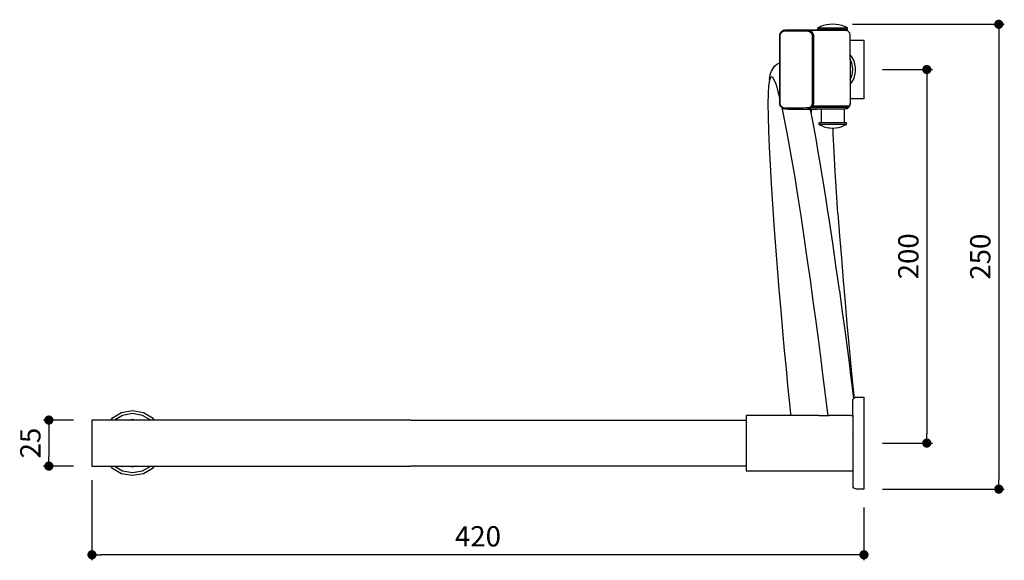
# Model space of a CAD drawing. Units: millimetres. Extents: x 317 to 1312, y 521 to 1748.
# Drawn here: x 317 to 851, y 1455 to 1748 of the extents above; entities that cross this region are included whole.
import ezdxf

# ---------------------------------------------------------------- set-up
doc = ezdxf.new("R2010")
doc.units = ezdxf.units.MM
doc.layers.add('COTA', color=1, linetype='Continuous')
doc.layers.add('RUBINETTOS', color=2, linetype='Continuous')
doc.styles.get("Standard").update_dxf_attribs({"font": 'arial.ttf'})
doc.dimstyles.new('Milímetros', dxfattribs={"dimtxt": 11, "dimasz": 5, "dimexe": 3, "dimexo": 10, "dimgap": 3, "dimtad": 1, "dimtxsty": 'Standard', "dimblk": 'DOT', "dimcen": 2.5, "dimadec": 0, "dimazin": 0, "dimtfac": 1, "dimtmove": 0, "dimatfit": 3, "dimldrblk": 'DOT', "dimfxl": 0, "dimarcsym": 0})

# ---------------------------------------------------------------- blocks, each defined once
blk = doc.blocks.new('_Dot')
at = {"color": 0, "linetype": 'ByBlock', "lineweight": -2}
blk.add_line((-0.5, 0), (-1, 0), dxfattribs=at)
at = {"color": 0, "linetype": 'ByBlock', "const_width": 0.5}
blk.add_lwpolyline([(-0.25, 0, 1), (0.25, 0, 1)], format="xyb", close=True, dxfattribs=at)
blk = doc.blocks.new('*D25')
at = {"layer": 'COTA', "color": 0, "lineweight": -2}
for p, q in [((768.79, 1745.9), (851.12, 1745.9)), ((848.12, 1740.9), (848.12, 1498.46)), ((784.95, 1493.46), (851.12, 1493.46))]:
    blk.add_line(p, q, dxfattribs=at)
at = {"layer": 'Defpoints', "color": 0}
for p in [(758.79, 1745.9), (774.95, 1493.46), (848.12, 1493.46)]:
    blk.add_point(p, dxfattribs=at)
at = {"layer": 'COTA', "color": 0, "lineweight": -2, "xscale": 5, "yscale": 5, "zscale": 5}
for p, rotation in [((848.12, 1745.9), 90), ((848.12, 1493.46), 270)]:
    blk.add_blockref('_Dot', p, dxfattribs=dict(at, rotation=rotation))
at = {"layer": 'COTA', "color": 0, "insert": (839.51, 1619.68), "char_height": 11, "attachment_point": 5, "rotation": 90}
blk.add_mtext('250', dxfattribs=at)
blk = doc.blocks.new('*D26')
at = {"layer": 'COTA', "color": 0, "lineweight": -2}
for p, q in [((355.95, 1498.27), (355.95, 1454.79)), ((774.95, 1483.46), (774.95, 1454.79)), ((769.95, 1457.79), (360.95, 1457.79))]:
    blk.add_line(p, q, dxfattribs=at)
at = {"layer": 'Defpoints', "color": 0}
for p in [(355.95, 1508.27), (774.95, 1493.46), (355.95, 1457.79)]:
    blk.add_point(p, dxfattribs=at)
at = {"layer": 'COTA', "color": 0, "lineweight": -2, "xscale": 5, "yscale": 5, "zscale": 5, "rotation": 180}
blk.add_blockref('_Dot', (355.95, 1457.79), dxfattribs=at)
at = {"layer": 'COTA', "color": 0, "lineweight": -2, "xscale": 5, "yscale": 5, "zscale": 5}
blk.add_blockref('_Dot', (774.95, 1457.79), dxfattribs=at)
at = {"layer": 'COTA', "color": 0, "insert": (565.45, 1466.41), "char_height": 11, "attachment_point": 5}
blk.add_mtext('420', dxfattribs=at)
blk = doc.blocks.new('*D27')
at = {"layer": 'COTA', "color": 0, "lineweight": -2}
for p, q in [((784.95, 1721.34), (812.06, 1721.34)), ((809.06, 1716.34), (809.06, 1523.46)), ((784.95, 1518.46), (812.06, 1518.46))]:
    blk.add_line(p, q, dxfattribs=at)
at = {"layer": 'Defpoints', "color": 0}
for p in [(774.95, 1721.34), (774.95, 1518.46), (809.06, 1518.46)]:
    blk.add_point(p, dxfattribs=at)
at = {"layer": 'COTA', "color": 0, "lineweight": -2, "xscale": 5, "yscale": 5, "zscale": 5}
for p, rotation in [((809.06, 1721.34), 90), ((809.06, 1518.46), 270)]:
    blk.add_blockref('_Dot', p, dxfattribs=dict(at, rotation=rotation))
at = {"layer": 'COTA', "color": 0, "insert": (800.45, 1619.9), "char_height": 11, "attachment_point": 5, "rotation": 90}
blk.add_mtext('200', dxfattribs=at)
blk = doc.blocks.new('*D40')
at = {"layer": 'COTA', "color": 0, "lineweight": -2}
for p, q in [((345.95, 1530.96), (329.55, 1530.96)), ((332.55, 1525.96), (332.55, 1510.96)), ((345.95, 1505.96), (329.55, 1505.96))]:
    blk.add_line(p, q, dxfattribs=at)
at = {"layer": 'Defpoints', "color": 0}
for p in [(355.95, 1530.96), (332.55, 1505.96), (355.95, 1505.96)]:
    blk.add_point(p, dxfattribs=at)
at = {"layer": 'COTA', "color": 0, "lineweight": -2, "xscale": 5, "yscale": 5, "zscale": 5}
for p, rotation in [((332.55, 1530.96), 90), ((332.55, 1505.96), 270)]:
    blk.add_blockref('_Dot', p, dxfattribs=dict(at, rotation=rotation))
at = {"layer": 'COTA', "color": 0, "insert": (323.94, 1518.46), "char_height": 11, "attachment_point": 5, "rotation": 90}
blk.add_mtext('25', dxfattribs=at)

msp = doc.modelspace()

# ---------------------------------------------------------------- linework, layer by layer
at = {"layer": 'RUBINETTOS'}
for p, q in [((730.108, 1741.868), (731.006, 1742.489)), ((730.146, 1741.962), (731.086, 1742.613)), ((732.065, 1742.707), (731.006, 1742.489)), ((731.006, 1742.489), (731.086, 1742.613)), ((731.047, 1742.151), (731.971, 1742.341)), ((731.086, 1742.613), (732.195, 1742.841)), ((731.971, 1742.341), (744.513, 1742.224)), ((744.653, 1742.765), (732.065, 1742.707)), ((732.195, 1742.841), (751.015, 1742.841)), ((744.871, 1742.486), (742.247, 1742.51)), ((744.513, 1742.224), (745.393, 1742.042)), ((745.734, 1742.542), (744.653, 1742.765)), ((744.871, 1742.486), (745.569, 1742.342)), ((745.734, 1742.542), (745.569, 1742.342)), ((745.569, 1742.342), (746.418, 1741.755)), ((745.861, 1742.613), (745.734, 1742.542)), ((746.65, 1741.909), (745.734, 1742.542)), ((765.32, 1742.613), (745.861, 1742.613)), ((751.38, 1744.637), (749.945, 1743.941)), ((749.945, 1743.141), (749.945, 1743.941)), ((749.945, 1743.941), (765.954, 1743.941)), ((751.015, 1743.141), (749.945, 1743.141)), ((751.015, 1742.841), (751.015, 1743.141)), ((764.884, 1743.141), (751.015, 1743.141)), ((752.966, 1745.203), (751.38, 1744.637)), ((754.601, 1745.612), (752.966, 1745.203)), ((756.267, 1745.859), (754.601, 1745.612)), ((757.95, 1745.941), (756.267, 1745.859)), ((759.632, 1745.859), (757.95, 1745.941)), ((761.299, 1745.612), (759.632, 1745.859)), ((762.933, 1745.203), (761.299, 1745.612)), ((764.519, 1744.637), (762.933, 1745.203)), ((765.954, 1743.941), (764.519, 1744.637)), ((764.884, 1743.141), (765.954, 1743.141)), ((764.884, 1742.703), (764.884, 1743.141)), ((764.884, 1742.703), (765.104, 1742.666)), ((765.104, 1742.666), (765.32, 1742.613)), ((765.32, 1742.613), (765.598, 1742.613)), ((765.95, 1742.439), (765.677, 1742.512)), ((766.571, 1741.962), (765.95, 1742.439)), ((765.954, 1743.141), (765.954, 1743.941)), ((729.297, 1739.841), (729.518, 1740.989)), ((729.297, 1725.049), (729.297, 1739.841)), ((729.518, 1740.989), (730.108, 1741.868)), ((729.556, 1739.841), (729.74, 1740.798)), ((729.556, 1702.841), (729.556, 1739.841)), ((729.74, 1740.798), (730.263, 1741.609)), ((730.108, 1741.868), (730.146, 1741.962)), ((730.263, 1741.609), (731.047, 1742.151)), ((745.393, 1742.042), (746.14, 1741.526)), ((746.14, 1741.526), (746.639, 1740.753)), ((746.418, 1741.755), (746.985, 1740.877)), ((746.639, 1740.753), (746.814, 1739.841)), ((746.65, 1741.909), (747.262, 1740.96)), ((746.814, 1739.841), (746.814, 1702.841)), ((746.985, 1740.877), (747.184, 1739.841)), ((747.184, 1739.841), (747.184, 1737.341)), ((747.184, 1737.341), (747.184, 1730.341)), ((747.262, 1740.96), (747.477, 1739.841)), ((747.477, 1739.841), (747.477, 1702.841)), ((766.741, 1741.648), (766.571, 1741.962)), ((766.862, 1741.527), (766.741, 1741.648)), ((767.089, 1741.187), (766.862, 1741.527)), ((767.221, 1740.989), (767.089, 1741.187)), ((767.45, 1739.841), (767.221, 1740.989)), ((767.45, 1737.341), (767.45, 1739.841)), ((767.45, 1729.417), (767.45, 1737.341)), ((767.45, 1737.341), (774.95, 1737.341)), ((774.95, 1737.341), (774.95, 1705.341)), ((747.184, 1730.341), (747.184, 1727.621)), ((747.184, 1727.621), (747.184, 1726.402)), ((747.184, 1726.402), (747.249, 1723.57)), ((767.45, 1726.886), (767.45, 1729.417)), ((767.676, 1729.193), (767.45, 1729.417)), ((768.559, 1724.247), (767.45, 1726.886)), ((767.45, 1726.886), (767.45, 1715.796)), ((767.831, 1728.996), (767.676, 1729.193)), ((767.883, 1728.929), (767.831, 1728.996)), ((768.414, 1728.178), (767.883, 1728.929)), ((769.397, 1726.362), (768.414, 1728.178)), ((770.067, 1724.41), (769.397, 1726.362)), ((724.695, 1720.418), (726.336, 1723.132)), ((726.336, 1723.132), (727.646, 1724.228)), ((727.646, 1724.228), (729.198, 1725.006)), ((729.198, 1725.006), (729.297, 1725.049)), ((729.297, 1718.827), (729.297, 1725.049)), ((747.184, 1723.407), (747.229, 1723.416)), ((747.229, 1723.416), (747.184, 1723.268)), ((747.205, 1723.242), (747.184, 1723.143)), ((747.184, 1723.143), (747.184, 1723.082)), ((747.184, 1723.082), (747.184, 1720.005)), ((747.229, 1723.416), (747.205, 1723.242)), ((747.249, 1723.57), (747.229, 1723.416)), ((768.95, 1721.341), (768.559, 1724.247)), ((768.559, 1718.435), (768.95, 1721.341)), ((770.407, 1722.373), (770.067, 1724.41)), ((770.407, 1720.309), (770.407, 1722.373)), ((723.371, 1712.503), (723.777, 1715.511)), ((723.714, 1715.596), (724.121, 1718.702)), ((723.777, 1715.511), (724.345, 1717.171)), ((724.121, 1718.702), (724.695, 1720.418)), ((724.345, 1717.171), (725.064, 1717.455)), ((725.064, 1717.455), (725.94, 1716.363)), ((725.94, 1716.363), (726.96, 1713.907)), ((729.297, 1710.114), (729.297, 1718.827)), ((747.184, 1720.005), (747.184, 1719.601)), ((747.184, 1719.601), (747.184, 1719.539)), ((747.184, 1719.539), (747.205, 1719.44)), ((747.205, 1719.44), (747.184, 1719.414)), ((747.184, 1719.414), (747.184, 1719.128)), ((747.184, 1719.128), (747.184, 1716.691)), ((747.184, 1716.28), (747.184, 1716.691)), ((747.184, 1715.061), (747.184, 1716.28)), ((767.45, 1715.796), (768.559, 1718.435)), ((767.45, 1715.796), (767.45, 1713.265)), ((768.414, 1714.504), (769.397, 1716.32)), ((769.397, 1716.32), (770.067, 1718.273)), ((770.067, 1718.273), (770.407, 1720.309)), ((723.124, 1708.187), (723.371, 1712.503)), ((726.96, 1713.907), (727.069, 1713.629)), ((727.069, 1713.629), (727.064, 1713.565)), ((727.064, 1713.565), (727.598, 1711.815)), ((727.598, 1711.815), (727.635, 1711.691)), ((727.635, 1711.691), (728.11, 1710.135)), ((728.11, 1710.135), (729.297, 1705.447)), ((729.297, 1705.447), (729.297, 1710.114)), ((747.167, 1705.341), (747.184, 1712.341)), ((747.184, 1713.013), (747.184, 1715.061)), ((747.184, 1712.341), (747.184, 1713.013)), ((767.45, 1713.265), (767.675, 1713.488)), ((767.45, 1713.265), (767.45, 1705.341)), ((767.675, 1713.488), (767.831, 1713.686)), ((767.831, 1713.686), (767.883, 1713.753)), ((767.883, 1713.753), (768.414, 1714.504)), ((723.033, 1702.608), (723.124, 1708.187)), ((729.297, 1702.841), (729.297, 1705.447)), ((747.184, 1702.841), (747.167, 1705.341)), ((767.45, 1705.341), (767.45, 1702.841)), ((774.95, 1705.341), (767.45, 1705.341)), ((723.098, 1695.877), (723.033, 1702.608)), ((729.518, 1701.693), (729.297, 1702.841)), ((729.683, 1701.473), (729.518, 1701.693)), ((729.74, 1701.884), (729.556, 1702.841)), ((729.682, 1701.438), (729.683, 1701.473)), ((730.263, 1701.073), (729.74, 1701.884)), ((730.38, 1700.626), (730.248, 1700.717)), ((731.047, 1700.531), (730.263, 1701.073)), ((730.38, 1700.626), (730.398, 1700.545)), ((731.006, 1700.193), (730.38, 1700.626)), ((730.398, 1700.545), (730.781, 1698.821)), ((731.006, 1700.193), (732.065, 1699.975)), ((731.086, 1700.069), (731.006, 1700.193)), ((731.971, 1700.341), (731.047, 1700.531)), ((740.582, 1700.422), (731.971, 1700.341)), ((732.065, 1699.975), (733.766, 1699.967)), ((733.76, 1699.997), (733.766, 1699.967)), ((733.766, 1699.967), (733.791, 1699.841)), ((733.791, 1699.841), (740.706, 1699.841)), ((741.985, 1700.435), (740.582, 1700.422)), ((740.706, 1699.841), (743.724, 1699.841)), ((743.602, 1700.45), (741.985, 1700.435)), ((744.513, 1700.458), (743.602, 1700.45)), ((743.724, 1699.841), (745.536, 1699.841)), ((745.393, 1700.64), (744.513, 1700.458)), ((744.569, 1700.134), (745.569, 1700.34)), ((746.14, 1701.156), (745.393, 1700.64)), ((745.536, 1699.841), (745.818, 1699.841)), ((746.418, 1700.927), (745.569, 1700.34)), ((745.569, 1700.34), (745.734, 1700.14)), ((745.734, 1700.14), (745.759, 1700.126)), ((745.759, 1700.126), (745.861, 1700.069)), ((745.93, 1699.328), (745.818, 1699.841)), ((745.818, 1699.841), (746.233, 1699.841)), ((745.861, 1700.069), (765.332, 1700.077)), ((746.639, 1701.929), (746.14, 1701.156)), ((746.233, 1699.841), (746.223, 1697.856)), ((746.233, 1699.841), (749.49, 1699.841)), ((746.814, 1702.841), (746.639, 1701.929)), ((746.65, 1700.774), (747.262, 1701.722)), ((746.801, 1700.72), (746.65, 1700.774)), ((766.426, 1700.72), (746.801, 1700.72)), ((746.985, 1701.805), (747.184, 1702.841)), ((747.262, 1701.722), (746.985, 1701.805)), ((747.477, 1702.841), (747.262, 1701.722)), ((747.262, 1701.722), (747.429, 1701.693)), ((747.429, 1701.693), (767.103, 1701.693)), ((751.7, 1699.841), (749.49, 1699.841)), ((764.211, 1699.841), (751.7, 1699.841)), ((751.7, 1699.841), (751.7, 1692.341)), ((764.211, 1699.841), (764.2, 1692.341)), ((764.45, 1699.841), (764.211, 1699.841)), ((765.332, 1700.077), (764.45, 1699.841)), ((765.332, 1700.077), (765.562, 1700.139)), ((765.528, 1700.069), (765.332, 1700.077)), ((765.598, 1700.069), (765.528, 1700.069)), ((765.95, 1700.243), (765.598, 1700.069)), ((765.677, 1700.17), (765.95, 1700.243)), ((765.742, 1700.341), (765.713, 1700.341)), ((765.964, 1700.341), (765.931, 1700.341)), ((766.571, 1700.72), (765.95, 1700.243)), ((765.95, 1700.243), (766.289, 1700.582)), ((766.359, 1700.652), (766.426, 1700.72)), ((766.571, 1700.72), (766.426, 1700.72)), ((766.741, 1701.034), (766.571, 1700.72)), ((766.623, 1700.917), (766.741, 1701.034)), ((766.741, 1701.034), (766.862, 1701.155)), ((766.862, 1701.155), (767.005, 1701.37)), ((766.862, 1701.155), (767.048, 1701.341)), ((767.005, 1701.37), (767.089, 1701.495)), ((767.005, 1701.37), (767.048, 1701.341)), ((767.048, 1701.341), (767.089, 1701.495)), ((767.074, 1701.596), (767.093, 1701.662)), ((767.089, 1701.495), (767.074, 1701.596)), ((767.089, 1701.495), (767.221, 1701.693)), ((767.142, 1701.693), (767.093, 1701.662)), ((767.093, 1701.662), (767.103, 1701.693)), ((767.103, 1701.693), (767.142, 1701.693)), ((767.221, 1701.693), (767.142, 1701.693)), ((767.45, 1702.841), (767.203, 1702.025)), ((767.221, 1701.693), (767.45, 1702.841)), ((723.31, 1688.046), (723.098, 1695.877)), ((730.781, 1698.821), (732.269, 1691.454)), ((746.223, 1697.856), (745.93, 1699.328)), ((747.495, 1691.461), (746.223, 1697.856)), ((732.269, 1691.454), (733.13, 1686.861)), ((749.148, 1682.519), (747.495, 1691.461)), ((751.7, 1692.341), (750.491, 1692.341)), ((750.491, 1692.341), (750.491, 1691.541)), ((750.491, 1691.541), (751.815, 1690.847)), ((765.409, 1691.541), (750.491, 1691.541)), ((764.2, 1692.341), (751.7, 1692.341)), ((751.815, 1690.847), (752.961, 1690.406)), ((752.961, 1690.406), (753.289, 1690.28)), ((753.289, 1690.28), (754.814, 1689.871)), ((754.814, 1689.871), (755.965, 1689.689)), ((755.965, 1689.689), (756.373, 1689.624)), ((756.373, 1689.624), (757.709, 1689.554)), ((757.709, 1689.554), (757.95, 1689.541)), ((757.95, 1689.541), (758.181, 1689.566)), ((758.181, 1689.566), (759.526, 1689.624)), ((758.296, 1686.325), (758.181, 1689.566)), ((759.526, 1689.624), (761.086, 1689.871)), ((761.086, 1689.871), (762.61, 1690.28)), ((762.61, 1690.28), (764.084, 1690.847)), ((764.084, 1690.847), (765.409, 1691.541)), ((765.409, 1692.341), (764.2, 1692.341)), ((765.409, 1691.541), (765.409, 1692.341)), ((723.661, 1679.24), (723.31, 1688.046)), ((733.13, 1686.861), (733.844, 1683.056)), ((758.753, 1676.598), (758.296, 1686.325)), ((724.143, 1669.609), (723.661, 1679.24)), ((733.844, 1683.056), (735.477, 1673.793)), ((749.969, 1677.791), (749.148, 1682.519)), ((735.477, 1673.793), (737.165, 1663.737)), ((749.969, 1677.791), (749.969, 1677.791)), ((750.859, 1672.672), (749.969, 1677.791)), ((759.34, 1666.023), (758.753, 1676.598)), ((724.742, 1659.224), (724.143, 1669.609)), ((752.626, 1662.002), (750.859, 1672.672)), ((737.165, 1663.737), (738.883, 1653.053)), ((754.413, 1650.735), (752.626, 1662.002)), ((760.045, 1654.784), (759.34, 1666.023)), ((725.445, 1648.287), (724.742, 1659.224)), ((738.883, 1653.053), (740.097, 1645.21)), ((760.85, 1643.076), (760.045, 1654.784)), ((726.238, 1636.927), (725.445, 1648.287)), ((755.173, 1645.766), (754.413, 1650.735)), ((740.097, 1645.21), (740.606, 1641.922)), ((740.606, 1641.922), (741.195, 1637.994)), ((755.173, 1645.766), (755.173, 1645.766)), ((756.207, 1639.003), (755.173, 1645.766)), ((760.85, 1643.076), (761.737, 1631.004)), ((727.104, 1625.272), (726.238, 1636.927)), ((741.195, 1637.994), (742.331, 1630.427)), ((757.989, 1626.972), (756.207, 1639.003)), ((742.331, 1630.427), (744.024, 1618.795)), ((761.737, 1631.004), (762.688, 1618.828)), ((728.026, 1613.554), (727.104, 1625.272)), ((759.726, 1614.882), (757.989, 1626.972)), ((744.024, 1618.795), (745.673, 1607.162)), ((761.415, 1602.833), (759.726, 1614.882)), ((762.688, 1618.828), (763.683, 1606.67)), ((728.986, 1601.858), (728.026, 1613.554)), ((745.673, 1607.162), (747.265, 1595.662)), ((763.683, 1606.67), (764.7, 1594.723)), ((729.967, 1590.379), (728.986, 1601.858)), ((761.616, 1601.359), (761.415, 1602.833)), ((761.616, 1601.359), (763.023, 1591.066)), ((747.265, 1595.662), (748.77, 1584.523)), ((764.7, 1594.723), (765.719, 1583.21)), ((730.947, 1579.307), (729.967, 1590.379)), ((763.023, 1591.066), (764.534, 1579.747)), ((748.77, 1584.523), (750.188, 1573.828)), ((765.719, 1583.21), (766.72, 1572.227)), ((731.91, 1568.725), (730.947, 1579.307)), ((764.534, 1579.747), (765.94, 1569.01)), ((750.188, 1573.828), (751.496, 1563.758)), ((766.72, 1572.227), (767.68, 1562.004)), ((732.837, 1558.842), (731.91, 1568.725)), ((765.94, 1569.01), (767.212, 1559.08)), ((751.496, 1563.758), (752.676, 1554.479)), ((767.68, 1562.004), (768.579, 1552.662)), ((733.709, 1549.769), (732.837, 1558.842)), ((767.212, 1559.08), (767.524, 1556.598)), ((767.524, 1556.598), (768.35, 1550.041)), ((752.676, 1554.479), (753.73, 1546.062)), ((768.35, 1550.041), (769.276, 1542.541)), ((768.579, 1552.662), (769.4, 1544.329)), ((734.51, 1541.613), (733.709, 1549.769)), ((753.73, 1546.062), (754.638, 1538.674)), ((735.223, 1534.533), (734.51, 1541.613)), ((769.276, 1542.541), (768.95, 1542.115)), ((768.95, 1540.898), (768.95, 1542.115)), ((768.95, 1533.464), (768.95, 1540.898)), ((769.276, 1542.541), (769.552, 1542.83)), ((769.4, 1544.329), (769.535, 1542.879)), ((769.535, 1542.879), (769.95, 1543.196)), ((769.552, 1542.83), (769.535, 1542.879)), ((769.95, 1543.196), (770.432, 1543.396)), ((770.432, 1543.396), (770.95, 1543.464)), ((770.95, 1543.464), (774.95, 1543.464)), ((774.95, 1543.464), (774.95, 1493.464)), ((371.964, 1534.909), (366.701, 1531.87)), ((377.95, 1535.964), (371.964, 1534.909)), ((377.95, 1534.464), (372.477, 1533.499)), ((383.935, 1534.909), (377.95, 1535.964)), ((383.422, 1533.499), (377.95, 1534.464)), ((389.198, 1531.87), (383.935, 1534.909)), ((735.332, 1533.464), (735.223, 1534.533)), ((754.638, 1538.674), (755.267, 1533.464)), ((365.941, 1530.964), (355.95, 1530.964)), ((355.95, 1530.964), (355.95, 1505.964)), ((366.701, 1531.87), (365.941, 1530.964)), ((368.086, 1530.964), (365.941, 1530.964)), ((372.477, 1533.499), (368.086, 1530.964)), ((376.321, 1530.964), (368.086, 1530.964)), ((377.95, 1531.3), (376.321, 1530.964)), ((376.321, 1530.964), (377.95, 1531.199)), ((377.95, 1530.964), (376.321, 1530.964)), ((378.749, 1531.141), (377.95, 1531.3)), ((377.95, 1531.199), (378.749, 1531.141)), ((377.95, 1531.199), (377.95, 1530.964)), ((379.639, 1530.964), (377.95, 1530.964)), ((379.639, 1530.964), (378.749, 1531.141)), ((387.813, 1530.964), (379.639, 1530.964)), ((387.813, 1530.964), (383.422, 1533.499)), ((389.958, 1530.964), (387.813, 1530.964)), ((389.958, 1530.964), (389.198, 1531.87)), ((528.95, 1530.964), (389.958, 1530.964)), ((528.95, 1530.964), (710.95, 1530.964)), ((735.332, 1533.464), (710.95, 1533.464)), ((710.95, 1533.464), (710.95, 1530.964)), ((710.95, 1530.964), (710.95, 1505.964)), ((736.062, 1533.464), (735.332, 1533.464)), ((738.076, 1533.464), (736.062, 1533.464)), ((741.193, 1533.464), (738.076, 1533.464)), ((750.41, 1533.464), (741.193, 1533.464)), ((750.41, 1533.464), (755.267, 1533.464)), ((755.267, 1533.464), (756.02, 1533.464)), ((758.006, 1533.464), (756.02, 1533.464)), ((764.746, 1533.464), (758.006, 1533.464)), ((767.855, 1533.464), (764.746, 1533.464)), ((767.855, 1533.464), (768.95, 1533.464)), ((768.95, 1533.464), (768.95, 1529.464)), ((768.95, 1529.464), (769.018, 1529.464)), ((768.95, 1529.464), (768.95, 1528.464)), ((768.95, 1528.464), (769.018, 1528.464)), ((768.95, 1528.464), (768.95, 1526.5)), ((768.95, 1526.5), (769.018, 1526.43)), ((768.95, 1526.5), (768.95, 1524.055)), ((768.95, 1524.055), (768.95, 1523.407)), ((768.95, 1524.055), (768.994, 1523.669)), ((769.018, 1522.788), (768.95, 1523.407)), ((768.95, 1523.407), (768.95, 1515.095)), ((768.994, 1523.669), (769.018, 1523.456)), ((768.95, 1515.095), (769.018, 1515.141)), ((768.95, 1515.095), (768.95, 1508.464)), ((769.018, 1508.464), (768.95, 1508.464)), ((768.95, 1508.464), (768.95, 1507.464)), ((769.018, 1507.464), (768.95, 1507.464)), ((768.95, 1507.464), (768.95, 1503.464)), ((355.95, 1505.964), (365.941, 1505.964)), ((365.941, 1505.964), (368.086, 1505.964)), ((365.941, 1505.964), (366.701, 1505.059)), ((366.701, 1505.059), (371.964, 1502.02)), ((368.086, 1505.964), (376.261, 1505.964)), ((368.086, 1505.964), (372.477, 1503.429)), ((371.964, 1502.02), (377.95, 1500.964)), ((372.477, 1503.429), (377.95, 1502.464)), ((376.261, 1505.964), (377.95, 1505.964)), ((376.261, 1505.964), (377.151, 1505.787)), ((377.151, 1505.787), (377.95, 1505.628)), ((377.95, 1505.73), (377.151, 1505.787)), ((377.95, 1505.73), (377.95, 1505.964)), ((377.95, 1505.964), (379.578, 1505.964)), ((377.95, 1505.628), (379.578, 1505.964)), ((379.578, 1505.964), (377.95, 1505.73)), ((377.95, 1502.464), (383.422, 1503.429)), ((377.95, 1500.964), (383.935, 1502.02)), ((379.578, 1505.964), (387.813, 1505.964)), ((383.422, 1503.429), (387.813, 1505.964)), ((383.935, 1502.02), (389.198, 1505.059)), ((387.813, 1505.964), (389.958, 1505.964)), ((389.198, 1505.059), (389.958, 1505.964)), ((389.958, 1505.964), (528.95, 1505.964)), ((710.95, 1505.964), (528.95, 1505.964)), ((710.95, 1505.964), (710.95, 1503.464)), ((710.95, 1503.464), (768.95, 1503.464)), ((768.95, 1503.464), (768.95, 1494.814)), ((769.535, 1494.05), (768.95, 1494.814)), ((769.95, 1493.732), (769.535, 1494.05)), ((770.432, 1493.533), (769.95, 1493.732)), ((770.95, 1493.464), (770.432, 1493.533)), ((774.95, 1493.464), (770.95, 1493.464))]:
    msp.add_line(p, q, dxfattribs=at)

# ---------------------------------------------------------------- dimensions: what is measured, and where the dimension line sits
at = {"layer": 'COTA'}
for base, p1, p2, text, picture, middle in [((848.123, 1493.464), (758.791, 1745.9), (774.95, 1493.464), '250', '*D25', (839.506, 1619.682)), ((809.062, 1518.464), (774.95, 1721.341), (774.95, 1518.464), '200', '*D27', (800.446, 1619.903))]:
    dim = msp.add_linear_dim(base=base, p1=p1, p2=p2, angle=90, text=text, dimstyle='Milímetros', dxfattribs=at)
    dim.commit()
    dim.dimension.update_dxf_attribs({"geometry": picture, "text_midpoint": middle})
dim = msp.add_linear_dim(base=(332.552, 1505.964), p1=(355.95, 1530.964), p2=(355.95, 1505.964), angle=90, dimstyle='Milímetros', dxfattribs=at)
dim.commit()
dim.dimension.update_dxf_attribs({"geometry": '*D40', "text_midpoint": (323.936, 1518.464)})
dim = msp.add_linear_dim(base=(355.95, 1457.792), p1=(774.95, 1493.464), p2=(355.95, 1508.27), text='420', dimstyle='Milímetros', dxfattribs=at)
dim.commit()
dim.dimension.update_dxf_attribs({"geometry": '*D26', "text_midpoint": (565.45, 1466.408)})

doc.saveas('drawing.dxf')
